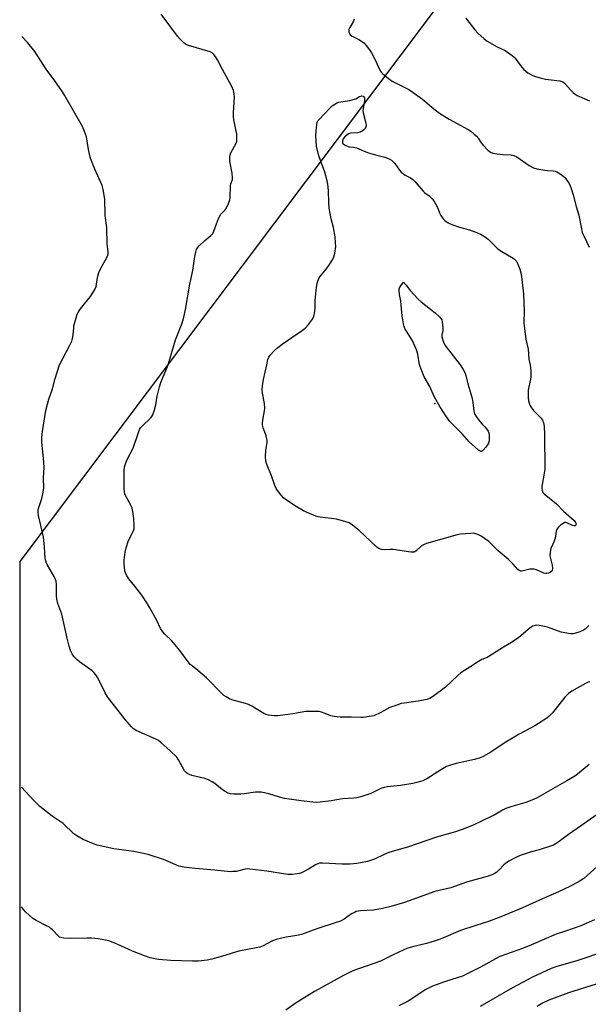
# Model space of a CAD drawing. Units: inches. Extents: x 1183771 to 1189773, y 569456 to 573458.
# Drawn here: x 1183773 to 1184026, y 572715 to 573154 of the extents above; entities that cross this region are included whole.
import ezdxf

# ---------------------------------------------------------------- set-up
doc = ezdxf.new("R2010")
doc.units = ezdxf.units.IN
doc.header["$MEASUREMENT"] = 0
for name, color, linetype in [('ELEV-Spot Elevation', 7, 'Continuous'), ('NTRL-Farm Land', 3, 'Continuous'), ('Undefined', 1, 'Continuous')]:
    doc.layers.add(name, color=color, linetype=linetype)

msp = doc.modelspace()

# ---------------------------------------------------------------- linework, layer by layer
at = {"layer": 'ELEV-Spot Elevation'}
msp.add_point((1183958.03, 572982.76, 337.4), dxfattribs=at)
at = {"layer": 'NTRL-Farm Land'}
msp.add_lwpolyline([(1183773.02, 572451.09), (1183773.26, 572912.33), (1184183.98, 573458.41), (1184208.5, 573445.16), (1184293.49, 573434.82), (1184324.18, 573426.47), (1184387.13, 573419.08), (1184490.29, 573448.03), (1184518.72, 573458.37), (1184609.82, 573458.36), (1184615.37, 573449.79), (1184614.66, 573442.69), (1184575.12, 573342.93), (1184540.86, 573274.24), (1184507.34, 573161.13), (1184446.84, 572964.9), (1184408.94, 572832.13), (1184412.35, 572772.45), (1184380.12, 572681.86)], dxfattribs=at)
at = {"layer": 'Undefined'}
for points, elevation in [([(1183839.2, 573000), (1183842.42, 573011.16), (1183845.11, 573017.74), (1183845.79, 573019.62), (1183846.24, 573021.26), (1183846.98, 573024.59), (1183848.9, 573035.95), (1183850.23, 573041.97), (1183851.1, 573048.26), (1183851.51, 573050.23), (1183851.82, 573051.31), (1183852.2, 573052.05), (1183852.96, 573052.92), (1183855.58, 573055.35), (1183858.26, 573057.66), (1183859.03, 573058.51), (1183859.56, 573059.54), (1183861.15, 573063.99), (1183861.96, 573065.82), (1183862.7, 573067.03), (1183864.52, 573068.97), (1183865.05, 573069.67), (1183866.11, 573071.78), (1183866.7, 573073.43), (1183866.83, 573074.57), (1183866.93, 573079.81), (1183867.09, 573080.6), (1183867.78, 573082.52), (1183867.89, 573083.34), (1183867.69, 573085.36), (1183866.69, 573090.64), (1183866.61, 573091.76), (1183866.68, 573092.82), (1183866.83, 573093.59), (1183867.14, 573094.39), (1183869.46, 573098.75), (1183869.71, 573099.56), (1183869.81, 573100.66), (1183869.71, 573102.66), (1183868.5, 573109.1), (1183868.3, 573110.57), (1183868.33, 573112.31), (1183868.75, 573119.28), (1183868.65, 573120.72), (1183868.35, 573122.14), (1183867.53, 573123.91), (1183863.35, 573131.47), (1183861.19, 573135.91), (1183860.29, 573137.32), (1183859.44, 573138.39), (1183858.85, 573138.93), (1183857.83, 573139.42), (1183848.31, 573142.26), (1183847.25, 573142.69), (1183846.34, 573143.32), (1183844.55, 573145.11), (1183843.41, 573146.41), (1183836.11, 573156.15)], 336), ([(1183922.06, 573154), (1183921.75, 573153.07), (1183920.11, 573150.3), (1183919.67, 573149.28), (1183919.63, 573148.77), (1183919.72, 573148.27), (1183920.14, 573147.3), (1183920.45, 573146.88), (1183921.13, 573146.37), (1183924.09, 573144.95), (1183925.29, 573144.21), (1183926.38, 573143.35), (1183927.38, 573142.24), (1183928.86, 573140.35), (1183929.8, 573138.89), (1183931.6, 573135.61), (1183933.41, 573131.49), (1183934.15, 573130.31), (1183934.71, 573129.69), (1183937.39, 573127.51), (1183939.02, 573126.35), (1183946.42, 573122.58), (1183948.43, 573121.36), (1183952.54, 573118.38), (1183957.53, 573113.98), (1183960.07, 573112.04), (1183964.42, 573109.47), (1183972.87, 573104.78), (1183974.08, 573104), (1183975.38, 573102.94), (1183976.59, 573101.8), (1183977.31, 573100.89), (1183978.63, 573098.94), (1183979.35, 573098.04), (1183981.67, 573095.53), (1183982.75, 573094.68), (1183983.82, 573094.33), (1183985.85, 573094.01), (1183988.18, 573093.72), (1183992.06, 573093.47), (1183993.2, 573093.25), (1183994.48, 573092.57), (1184000.05, 573088.79), (1184002.02, 573087.71), (1184003.45, 573087.33), (1184006.99, 573086.7), (1184008.17, 573086.56), (1184010.77, 573086.42), (1184011.58, 573086.21), (1184012.33, 573085.89), (1184013.8, 573085.12), (1184014.9, 573084.31), (1184015.9, 573083.4), (1184016.79, 573082.31), (1184017.58, 573081.16), (1184018.13, 573080.17), (1184018.76, 573078.51), (1184019.68, 573075.68), (1184021.01, 573070.56), (1184022.19, 573066.63), (1184023.15, 573061.25), (1184023.68, 573058.99), (1184024.36, 573057.38), (1184026.76, 573052.37)], 336), ([(1183971.86, 573154.42), (1183975.83, 573149.24), (1183977.19, 573147.7), (1183980, 573145.23), (1183981.36, 573144.17), (1183985.86, 573141.61), (1183989.41, 573139.94), (1183992.53, 573137.78), (1183993.19, 573137.22), (1183993.77, 573136.57), (1183996.03, 573133.53), (1183997.7, 573131.54), (1183998.52, 573130.74), (1183999.49, 573130.07), (1184001.32, 573129.04), (1184002.4, 573128.53), (1184004.94, 573127.76), (1184007.26, 573127.25), (1184013.73, 573126.42), (1184015.03, 573126.03), (1184015.86, 573125.43), (1184018.62, 573122.26), (1184019.63, 573121.25), (1184020.5, 573120.53), (1184021.51, 573119.99), (1184026.95, 573117.61)], 334), ([(1183790.8, 573000), (1183795.43, 573008.7), (1183796.28, 573010.55), (1183796.56, 573011.68), (1183796.85, 573013.41), (1183797.08, 573016.53), (1183797.21, 573017.37), (1183798.15, 573020.98), (1183798.7, 573022.6), (1183799.21, 573023.55), (1183800.12, 573024.93), (1183801.85, 573027.23), (1183804.55, 573030.45), (1183806.55, 573033.58), (1183807.06, 573034.89), (1183807.72, 573038.88), (1183808.26, 573041.1), (1183809.17, 573042.97), (1183811.74, 573047.48), (1183812.26, 573048.77), (1183812.39, 573049.6), (1183812.4, 573050.44), (1183811.98, 573053.79), (1183811.8, 573061.19), (1183811.18, 573066.52), (1183810.94, 573073.81), (1183810.21, 573078.14), (1183809.78, 573079.84), (1183806.56, 573087.12), (1183805, 573090.87), (1183804.41, 573092.5), (1183803.7, 573095.86), (1183802.77, 573101.5), (1183801.94, 573103.98), (1183801.05, 573106.13), (1183793.01, 573120.04), (1183792.05, 573121.54), (1183788.63, 573126.43), (1183784.82, 573131.63), (1183779.83, 573139.5), (1183776.61, 573143.43), (1183774.03, 573146.28)], 334), ([(1183922.78, 573118.53), (1183924.47, 573119.54), (1183925.42, 573119.79), (1183926.08, 573119.6), (1183926.41, 573119.3), (1183926.63, 573118.89), (1183926.73, 573118.42), (1183926.7, 573117.58), (1183926.08, 573114.18), (1183925.99, 573113.08), (1183926.22, 573111.64), (1183927.24, 573107.62), (1183927.35, 573106.81), (1183927.3, 573106.03), (1183926.95, 573105.31), (1183926.41, 573104.67), (1183925.78, 573104.14), (1183924.82, 573103.64), (1183923.75, 573103.37), (1183920.36, 573103.11), (1183919.59, 573102.88), (1183918.92, 573102.47), (1183917.71, 573101.36), (1183917.2, 573100.69), (1183916.96, 573100.19), (1183916.83, 573099.7), (1183916.82, 573099.22), (1183916.93, 573098.78), (1183917.21, 573098.4), (1183918.07, 573097.78), (1183919.34, 573097.2), (1183919.89, 573097.08), (1183921.76, 573096.96), (1183923.12, 573096.63), (1183924.18, 573096.25), (1183926.57, 573095.16), (1183928.48, 573094.48), (1183931.51, 573093.53), (1183935.69, 573092.49), (1183937.62, 573091.7), (1183938.65, 573091.14), (1183939.5, 573090.42), (1183940.26, 573089.6), (1183942.28, 573086.7), (1183943.05, 573085.85), (1183944.85, 573084.46), (1183947.14, 573083.27), (1183948.25, 573082.52), (1183949.26, 573081.5), (1183952.85, 573077.29), (1183953.6, 573076.64), (1183955.44, 573075.32), (1183956.87, 573073.88), (1183957.59, 573072.98), (1183958.31, 573071.77), (1183959.3, 573069.74), (1183960.09, 573067.73), (1183960.75, 573066.46), (1183961.7, 573065.02), (1183962.52, 573064.24), (1183963.94, 573063.28), (1183965.66, 573062.5), (1183968.94, 573061.32), (1183973.44, 573060.12), (1183977.05, 573058.8), (1183978.64, 573058.06), (1183980.62, 573056.81), (1183981.79, 573055.93), (1183985.76, 573051.96), (1183986.64, 573051.19), (1183987.87, 573050.41), (1183992.24, 573048), (1183993.43, 573047.13), (1183994.21, 573046.3), (1183995.02, 573044.79), (1183995.91, 573042.66), (1183996.33, 573040.99), (1183996.6, 573039.27), (1183997.57, 573031.49), (1183997.75, 573024.11), (1183997.74, 573018.76), (1183997.82, 573017.28), (1183998.62, 573011.4), (1183999.55, 573006.9), (1183999.96, 573002.58), (1184000.44, 573000)], 338), ([(1183883.17, 573000), (1183883.62, 573002.43), (1183884.03, 573003.45), (1183884.68, 573004.35), (1183886.48, 573006.23), (1183887.96, 573007.61), (1183889.99, 573009.2), (1183899.08, 573015.5), (1183900.27, 573016.39), (1183901.68, 573017.91), (1183903.48, 573020.29), (1183904.03, 573021.6), (1183904.57, 573023.8), (1183904.7, 573025.53), (1183904.69, 573028.66), (1183904.79, 573030.14), (1183905.31, 573034.58), (1183905.6, 573036.21), (1183905.9, 573037.3), (1183906.34, 573038.37), (1183906.79, 573039.11), (1183909.63, 573042.56), (1183910.51, 573043.75), (1183912.42, 573046.79), (1183913.08, 573048.11), (1183913.48, 573049.79), (1183913.84, 573052.68), (1183913.79, 573054.4), (1183913.57, 573056.97), (1183912.8, 573061.23), (1183911.89, 573065.08), (1183910.99, 573069.75), (1183910.77, 573072.31), (1183910.58, 573077.68), (1183910.31, 573080.48), (1183910.1, 573081.88), (1183909.02, 573085.81), (1183906.33, 573093.07), (1183905.33, 573097.45), (1183905.08, 573099.67), (1183905.03, 573102.15), (1183905.1, 573104.09), (1183905.37, 573107.03), (1183905.65, 573108.13), (1183905.93, 573108.63), (1183906.48, 573109.31), (1183911.23, 573114.33), (1183912.29, 573115.28), (1183913.42, 573116.12), (1183914.39, 573116.64), (1183915.18, 573116.91), (1183919.95, 573117.67), (1183922.78, 573118.53)], 338), ([(1183951.23, 573000), (1183950.4, 573004.81), (1183949.88, 573006.63), (1183947.89, 573010.94), (1183944.69, 573016.23), (1183944.3, 573017.13), (1183944.03, 573018.21), (1183943.52, 573021.75), (1183942.82, 573028.29), (1183942.21, 573031.28), (1183942.07, 573032.96), (1183942.15, 573033.77), (1183942.34, 573034.3), (1183942.89, 573035.21), (1183944.01, 573036.77)], 340), ([(1183944.01, 573036.77), (1183945.25, 573035.54), (1183947, 573033.14), (1183950.54, 573029.23), (1183951.88, 573028.07), (1183958.15, 573023.1), (1183960.09, 573021.34), (1183960.82, 573020.49), (1183961.07, 573019.99), (1183961.27, 573019.17), (1183961.52, 573016.52), (1183961.51, 573015.35), (1183961.16, 573013.31), (1183961.15, 573012.47), (1183961.38, 573011.39), (1183961.85, 573010.07), (1183962.53, 573008.81), (1183964.05, 573006.66), (1183969.25, 573000)], 340), ([(1184027.09, 572858.83), (1184026.27, 572858.57), (1184025.22, 572858.07), (1184019.06, 572854.57), (1184017.61, 572853.58), (1184015.96, 572851.96), (1184014.87, 572850.68), (1184010.39, 572845), (1184009.01, 572843.53), (1184007.91, 572842.6), (1184002.56, 572839.17), (1183995.56, 572835.48), (1183991.1, 572832.84), (1183988.89, 572831.48), (1183983.01, 572827.51), (1183979.51, 572825.56), (1183978.18, 572824.98), (1183975.64, 572824.17), (1183967.52, 572822.39), (1183965.06, 572821.66), (1183963.19, 572821.01), (1183960.98, 572819.81), (1183954.48, 572815.58), (1183952.73, 572814.75), (1183950.55, 572814.07), (1183948.26, 572813.57), (1183942.71, 572812.68), (1183936.82, 572812.01), (1183935.4, 572811.77), (1183933.88, 572811.23), (1183929.43, 572809.03), (1183924.97, 572807.57), (1183923.28, 572807.12), (1183921.86, 572806.97), (1183916.94, 572806.73), (1183911.86, 572805.83), (1183906.95, 572805.15), (1183905.5, 572805.03), (1183903.72, 572805.15), (1183898.4, 572805.74), (1183891.03, 572806.9), (1183888.85, 572807.4), (1183884.05, 572808.91), (1183882.09, 572809.37), (1183880.68, 572809.6), (1183879.27, 572809.68), (1183878.13, 572809.65), (1183873.11, 572808.95), (1183871.63, 572808.81), (1183868.38, 572808.75), (1183866.93, 572808.87), (1183865.86, 572809.21), (1183864.6, 572809.9), (1183863.41, 572810.75), (1183859.93, 572813.5), (1183858.72, 572814.28), (1183857.2, 572815.1), (1183855.55, 572815.69), (1183849.75, 572817.08), (1183848.67, 572817.47), (1183847.91, 572817.84), (1183847.22, 572818.35), (1183846.46, 572819.22), (1183843.8, 572824.01), (1183843, 572825.2), (1183840.07, 572828.13), (1183835.82, 572831.97), (1183834.93, 572832.63), (1183833.68, 572833.29), (1183824.88, 572837.06), (1183823.76, 572837.8), (1183822.78, 572838.7), (1183820.03, 572842.06), (1183812.19, 572852.12), (1183811.13, 572853.93), (1183807.91, 572860.53), (1183806.99, 572861.94), (1183806.09, 572862.96), (1183805.25, 572863.72), (1183799.72, 572867.71), (1183798.57, 572868.63), (1183797.22, 572870.1), (1183796.4, 572871.26), (1183795.7, 572872.81), (1183795.13, 572874.71), (1183794.24, 572878.3), (1183791.82, 572888.93), (1183790.08, 572893.74), (1183789.52, 572895.63), (1183789.39, 572897.31), (1183789.5, 572902.21), (1183789.31, 572903.62), (1183788.58, 572905.47), (1183785.28, 572911.01), (1183784.94, 572911.72), (1183784.62, 572912.69), (1183784.44, 572913.82), (1183784.08, 572918.88), (1183783.59, 572923.27), (1183782.38, 572928.37), (1183781.41, 572932.89), (1183781.21, 572934.31), (1183781.23, 572935.19), (1183781.36, 572936.05), (1183782.88, 572940.5), (1183783.46, 572943.29), (1183783.75, 572945.26), (1183783.69, 572949.53), (1183783.97, 572954.35), (1183783.67, 572958.36), (1183782.87, 572965.55), (1183782.91, 572967.63), (1183783.14, 572970.31), (1183784.71, 572979.65), (1183785.36, 572982.44), (1183786, 572984.66), (1183787.68, 572989.37), (1183788.76, 572993.83), (1183790.8, 573000)], 334), ([(1184026.69, 572883.88), (1184026.07, 572883.26), (1184024.93, 572882.32), (1184024.21, 572881.83), (1184022.63, 572881.1), (1184020.71, 572880.41), (1184019.59, 572880.18), (1184018.45, 572880.14), (1184016.79, 572880.4), (1184014.32, 572880.94), (1184008.17, 572883.09), (1184006.19, 572883.6), (1184004.54, 572883.91), (1184003.45, 572883.99), (1184002.68, 572883.89), (1184001.69, 572883.6), (1184000.48, 572882.84), (1183995.45, 572878.6), (1183992.19, 572876.28), (1183988.65, 572874.26), (1183982.14, 572870.01), (1183981.39, 572869.63), (1183978.99, 572868.68), (1183977.49, 572867.9), (1183974.08, 572865.57), (1183969.66, 572862.75), (1183968.32, 572861.65), (1183962.81, 572856.45), (1183956.94, 572852.17), (1183955.79, 572851.44), (1183954.43, 572850.96), (1183950.64, 572850.15), (1183944.41, 572849.36), (1183942.96, 572849.08), (1183941.02, 572848.44), (1183938.03, 572847.31), (1183933.91, 572845.11), (1183930.81, 572843.71), (1183928.82, 572843.29), (1183926.18, 572842.97), (1183925, 572842.9), (1183920.9, 572843.11), (1183915.81, 572843.07), (1183913.13, 572843.28), (1183911.73, 572843.61), (1183909.14, 572844.69), (1183907.52, 572845.27), (1183906.41, 572845.52), (1183905.24, 572845.59), (1183901.99, 572845.59), (1183900.52, 572845.51), (1183894.71, 572844.57), (1183888.07, 572843.62), (1183886.6, 572843.63), (1183883.95, 572843.96), (1183882.8, 572844.2), (1183881.75, 572844.65), (1183876.52, 572847.88), (1183874.99, 572848.7), (1183873.6, 572849.18), (1183867.59, 572850.83), (1183866.5, 572851.26), (1183864.96, 572852.09), (1183864.01, 572852.76), (1183863.16, 572853.53), (1183856.28, 572860.52), (1183852.37, 572863.91), (1183849.82, 572865.85), (1183849.01, 572866.57), (1183848.08, 572867.67), (1183844.4, 572872.72), (1183841.61, 572876.12), (1183840.65, 572877.21), (1183837.77, 572880.03), (1183836.8, 572881.1), (1183835.8, 572882.58), (1183834.1, 572886.13), (1183831.04, 572891.8), (1183829.99, 572893.55), (1183827.38, 572897.44), (1183824.38, 572901.47), (1183821.73, 572904.65), (1183820.65, 572906.37), (1183820.15, 572907.41), (1183819.92, 572908.22), (1183819.6, 572911.29), (1183819.63, 572913.02), (1183820.05, 572916.53), (1183820.5, 572918.49), (1183821.53, 572921.77), (1183823.8, 572926.05), (1183824.05, 572927.13), (1183824.09, 572928.29), (1183823.86, 572931.55), (1183823.43, 572934.69), (1183823.15, 572936.1), (1183822.58, 572937.45), (1183820.23, 572941.75), (1183819.92, 572942.53), (1183819.75, 572943.33), (1183819.58, 572944.96), (1183819.54, 572946.65), (1183819.64, 572952.94), (1183819.79, 572954.61), (1183820.19, 572955.95), (1183820.92, 572957.79), (1183823.55, 572962.89), (1183825.93, 572969.91), (1183826.45, 572971.2), (1183826.89, 572971.88), (1183827.62, 572972.72), (1183831.4, 572976.36), (1183831.94, 572977.04), (1183832.32, 572977.79), (1183833.07, 572979.94), (1183833.73, 572982.13), (1183834.32, 572986.06), (1183835.27, 572990.25), (1183835.98, 572992.17), (1183839.2, 573000)], 336), ([(1184000.44, 573000), (1184000.72, 572997.38), (1184000.78, 572994.71), (1184000.63, 572993.57), (1183999.86, 572990.18), (1183999.63, 572988.77), (1183999.61, 572985.27), (1183999.78, 572983.91), (1184000.4, 572982.05), (1184001.05, 572980.8), (1184002, 572979.68), (1184005.06, 572976.47), (1184005.95, 572975.33), (1184006.5, 572974.09), (1184006.74, 572972.66), (1184006.89, 572968.88), (1184006.96, 572953.49), (1184006.77, 572951.72), (1184005.75, 572945.82), (1184005.68, 572944.95), (1184005.79, 572944.15), (1184006.19, 572943.18), (1184006.7, 572942.54), (1184012.25, 572938.14), (1184015.38, 572934.86), (1184020.04, 572930.67), (1184020.74, 572929.78), (1184020.92, 572929.16), (1184020.89, 572928.77), (1184020.75, 572928.44), (1184020.5, 572928.26), (1184020.13, 572928.22), (1184019.41, 572928.42), (1184016.85, 572929.62), (1184016.36, 572929.74), (1184015.87, 572929.7), (1184015.17, 572929.35), (1184014.03, 572928.5), (1184012.97, 572927.54), (1184012.47, 572926.89), (1184012.14, 572925.86), (1184011.61, 572922.81), (1184011.12, 572921.46), (1184009.75, 572918.25), (1184009.41, 572916.61), (1184009.31, 572915.22), (1184009.34, 572914.39), (1184010.24, 572910.71), (1184010.42, 572909.24), (1184010.36, 572908.45), (1184010.15, 572908.03), (1184009.59, 572907.58), (1184008.64, 572907.14), (1184007.88, 572906.99), (1184007.37, 572907.04), (1184006.59, 572907.26), (1184003.27, 572908.73), (1184002.22, 572909), (1184001.13, 572909.03), (1184000.31, 572908.94), (1183996.75, 572908.13), (1183996.24, 572908.14), (1183995.64, 572908.36), (1183995, 572908.88), (1183992.85, 572911.25), (1183990.83, 572913.23), (1183986.3, 572917.19), (1183983.74, 572919.7), (1183982.01, 572921.27), (1183980.16, 572922.7), (1183978.72, 572923.69), (1183977.21, 572924.46), (1183975.89, 572924.9), (1183975.04, 572924.97), (1183973.87, 572924.91), (1183969.47, 572924.54), (1183968.02, 572924.33), (1183954.33, 572920.34), (1183952.95, 572919.85), (1183952, 572919.34), (1183949.58, 572916.96), (1183949.13, 572916.65), (1183948.64, 572916.48), (1183947.27, 572916.52), (1183942.38, 572917.32), (1183939.5, 572917.69), (1183938.07, 572917.74), (1183935.61, 572917.55), (1183934.21, 572917.79), (1183933.12, 572918.2), (1183932.17, 572918.84), (1183924.15, 572926.31), (1183921.26, 572928.64), (1183919.87, 572929.54), (1183917.96, 572930.25), (1183914.25, 572931.28), (1183906.92, 572932.11), (1183906.06, 572932.27), (1183904.93, 572932.62), (1183901.08, 572934.15), (1183899.49, 572934.92), (1183896.19, 572936.85), (1183891.5, 572939.94), (1183890.64, 572940.7), (1183889.51, 572941.98), (1183887.89, 572943.98), (1183887.29, 572944.93), (1183886.76, 572946.26), (1183885.3, 572950.57), (1183883.03, 572956.04), (1183882.65, 572957.44), (1183882.6, 572958.84), (1183882.72, 572961.98), (1183883.27, 572965.38), (1183883.31, 572966.23), (1183883.2, 572967.06), (1183882.83, 572968.43), (1183882.28, 572970.06), (1183881.48, 572971.98), (1183881.22, 572973.09), (1183881.22, 572973.95), (1183881.37, 572975.38), (1183882.18, 572979.55), (1183882.27, 572980.67), (1183882.05, 572982.74), (1183881.24, 572987.4), (1183881.12, 572988.85), (1183881.27, 572990.58), (1183881.66, 572993.46), (1183883.17, 573000)], 338), ([(1183969.25, 573000), (1183970.69, 572997.88), (1183971.33, 572996.52), (1183971.85, 572995.17), (1183972.74, 572991.45), (1183974.11, 572987.13), (1183974.67, 572985), (1183974.98, 572983.2), (1183975.35, 572979.37), (1183975.64, 572978.11), (1183976.36, 572976.91), (1183978.14, 572974.66), (1183979.08, 572973.58), (1183980.35, 572972.34), (1183981.1, 572971.44), (1183981.73, 572970.47), (1183982.01, 572969.69), (1183982.2, 572968.33), (1183982.25, 572966.94), (1183982.16, 572966.13), (1183981.87, 572965.09), (1183981.51, 572964.34), (1183980.61, 572963.14), (1183979.43, 572961.85), (1183978.82, 572961.43), (1183978.61, 572961.39), (1183978.18, 572961.48), (1183977.52, 572961.92), (1183973.3, 572965.73), (1183970.12, 572969.28), (1183965.68, 572973.65), (1183964.77, 572974.76), (1183962.91, 572977.3), (1183960.24, 572981.41), (1183957.68, 572985.92), (1183955.75, 572990.3), (1183953.27, 572994.68), (1183952.2, 572997.34), (1183951.23, 573000)], 340), ([(1184026.72, 572822.04), (1184022.39, 572818.26), (1184020.33, 572816.74), (1184016.82, 572814.66), (1184003.36, 572807.03), (1184001.28, 572806.06), (1183998.62, 572805), (1183992.3, 572803.33), (1183989.66, 572802.39), (1183988.17, 572801.64), (1183984.42, 572799.45), (1183982.87, 572798.64), (1183975.07, 572794.91), (1183971.86, 572793.57), (1183967.26, 572791.94), (1183958.77, 572789.58), (1183946.23, 572785.27), (1183937.5, 572782.73), (1183935.48, 572781.9), (1183931.18, 572779.87), (1183928, 572778.81), (1183923.23, 572777.89), (1183920.24, 572777.62), (1183916.64, 572777.63), (1183908.07, 572778.05), (1183906.64, 572777.97), (1183905.9, 572777.78), (1183905.14, 572777.45), (1183901.65, 572775.33), (1183898.56, 572773.77), (1183897.77, 572773.48), (1183896.67, 572773.23), (1183894.46, 572772.91), (1183892.45, 572773.04), (1183883.17, 572774.47), (1183875.55, 572775.42), (1183874.67, 572775.44), (1183873.54, 572775.31), (1183869.46, 572774.37), (1183868.07, 572774.24), (1183866.93, 572774.22), (1183859.94, 572774.88), (1183851.16, 572775.58), (1183846.19, 572776.25), (1183844.75, 572776.51), (1183843.91, 572776.76), (1183840.16, 572778.29), (1183837.17, 572779.65), (1183830.29, 572781.92), (1183823.95, 572783.16), (1183815, 572784.37), (1183807.61, 572786.1), (1183805.93, 572786.56), (1183801.26, 572788.6), (1183798.56, 572790.18), (1183797.15, 572791.13), (1183792.37, 572795.63), (1183787.49, 572798.98), (1183782, 572803.23), (1183779.33, 572805.96), (1183773.86, 572811.92)], 332), ([(1184031.46, 572800.41), (1184023.41, 572794.74), (1184017.53, 572790.75), (1184013.44, 572787.65), (1184011.62, 572786.48), (1184010.88, 572786.11), (1184009.51, 572785.61), (1184004.51, 572784.01), (1184000.5, 572782.85), (1183996, 572781.38), (1183994.35, 572780.73), (1183990.97, 572778.85), (1183989.47, 572777.9), (1183988.8, 572777.32), (1183986.6, 572774.91), (1183985.6, 572774), (1183984.38, 572773.29), (1183982.3, 572772.36), (1183972.11, 572769.54), (1183965.16, 572767.07), (1183958.02, 572765.34), (1183944.56, 572760.5), (1183938.38, 572758.74), (1183934.73, 572757.86), (1183930.69, 572757.03), (1183924.96, 572756.72), (1183923.8, 572756.6), (1183922.96, 572756.43), (1183922.16, 572756.1), (1183920.89, 572755.39), (1183917.67, 572753.09), (1183915.91, 572752.21), (1183914.03, 572751.53), (1183905.4, 572748.84), (1183898.57, 572746.32), (1183896.47, 572745.77), (1183891.78, 572745.09), (1183887.26, 572744), (1183885.62, 572743.42), (1183881.52, 572741.2), (1183880.08, 572740.61), (1183878.4, 572740.24), (1183870.72, 572738.89), (1183863.4, 572736.65), (1183858.62, 572735.25), (1183856.62, 572734.78), (1183852.76, 572734.38), (1183850.09, 572734.3), (1183840.3, 572734.62), (1183834.82, 572735.09), (1183831.17, 572735.92), (1183828.67, 572736.74), (1183823.34, 572738.84), (1183818.15, 572741.2), (1183814.64, 572742.67), (1183812.73, 572743.4), (1183811.33, 572743.77), (1183807.92, 572744.39), (1183805.05, 572744.63), (1183803.03, 572744.68), (1183795.81, 572744.43), (1183792.67, 572744.68), (1183791.29, 572744.92), (1183790.8, 572745.11), (1183790.15, 572745.6), (1183787.81, 572748.14), (1183786.96, 572748.94), (1183786.27, 572749.47), (1183785.01, 572750.18), (1183780.33, 572752.52), (1183778.86, 572753.43), (1183775.68, 572756.42), (1183774.89, 572757.28), (1183773.83, 572758.64)], 330), ([(1184030.17, 572776.36), (1184024.34, 572771.19), (1184022.78, 572770.13), (1184018.47, 572767.73), (1184013.18, 572765.26), (1184005.94, 572762.12), (1183997.07, 572758.14), (1183987.43, 572754.09), (1183981.97, 572752.04), (1183976.21, 572750.3), (1183969.39, 572748.06), (1183961.82, 572744.76), (1183959.62, 572743.94), (1183954.24, 572742.21), (1183947.99, 572740.75), (1183945.53, 572740.06), (1183944.18, 572739.48), (1183939.11, 572737.03), (1183933.85, 572734.38), (1183928.37, 572732.42), (1183923.62, 572730.86), (1183921.19, 572729.86), (1183917.24, 572727.97), (1183904.34, 572720.8), (1183902.05, 572719.44), (1183896.25, 572715.76), (1183891.64, 572712.51)], 328), ([(1184029.22, 572752.72), (1184023.12, 572750.06), (1184016.25, 572747.79), (1184012.15, 572746.34), (1184001.08, 572741.59), (1183997.05, 572740.06), (1183986.98, 572736.45), (1183985, 572735.48), (1183978.41, 572731.66), (1183970.39, 572727.74), (1183968.47, 572727.04), (1183962.38, 572725.22), (1183958.61, 572723.84), (1183957.03, 572723.19), (1183954.01, 572721.7), (1183946.09, 572716.56), (1183942.02, 572714.52)], 326), ([(1184030.45, 572737.65), (1184024.44, 572735.49), (1184021.33, 572734.53), (1184012.31, 572731.99), (1184009.9, 572731.15), (1184005.62, 572729.22), (1184001.46, 572727.21), (1183992.58, 572722.53), (1183978.24, 572714.14)], 324), ([(1184029.92, 572724.11), (1184017.63, 572720.27), (1184008.85, 572716.97), (1184006.03, 572715.66), (1184003.54, 572714.11)], 322)]:
    msp.add_lwpolyline(points, dxfattribs=dict(at, elevation=elevation))

doc.saveas('drawing.dxf')
